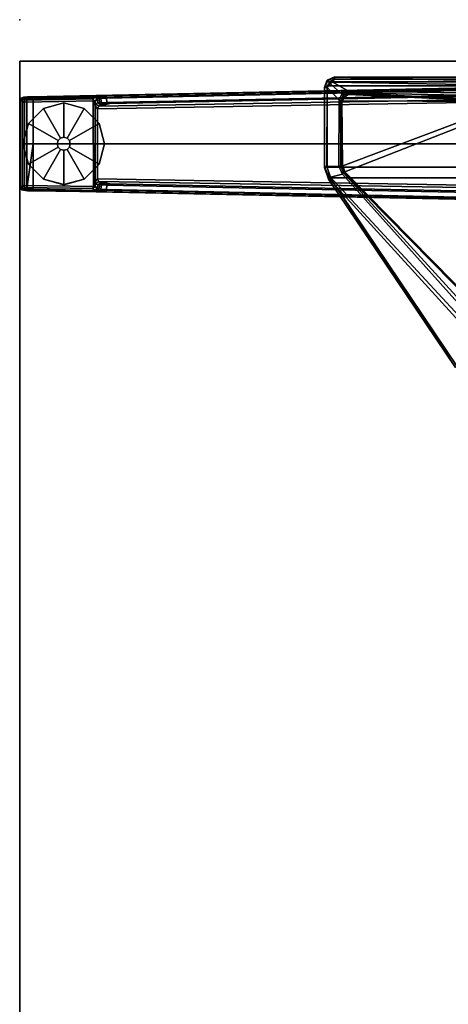
# Model space of a CAD drawing. Units: inches. Extents: x -13 to 146, y -6 to 149.
# Drawn here: x 115 to 125, y 125 to 149 of the extents above; entities that cross this region are included whole.
import ezdxf

# ---------------------------------------------------------------- set-up
doc = ezdxf.new("R2010")
doc.units = ezdxf.units.IN
doc.header["$MEASUREMENT"] = 0
for name, color, linetype in [('TABLE', 6, 'Continuous'), ('TABLE-FOOT', 6, 'Continuous'), ('TABLE-GLIDE', 6, 'Continuous'), ('TABLE-TOPEDGE', 6, 'Continuous'), ('TABLE-TOPLAM', 6, 'Continuous')]:
    doc.layers.add(name, color=color, linetype=linetype)

# ---------------------------------------------------------------- blocks, each defined once
blk = doc.blocks.new('PDU6ATS_3072LE_0T')
at = {"layer": 'TABLE'}
blk.add_point((0, -29.88), dxfattribs=at)
at = {"layer": 'TABLE-FOOT'}
for points in [[(1.443, -8.601, 28), (1.443, -22.276, 28), (1.505, -22.371, 28.002), (1.505, -8.506, 28.002)], [(1.601, -8.441, 28), (1.505, -8.506, 28.002), (1.505, -22.371, 28.002), (1.601, -22.436, 28)], [(1.601, -8.441, 28), (1.601, -22.436, 28), (3.568, -22.437, 28), (3.568, -8.439, 28)], [(3.826, -8.516, 27.998), (3.568, -8.439, 28), (3.568, -22.437, 28), (3.826, -22.36, 27.998)], [(3.826, -8.516, 27.998), (3.826, -22.36, 27.998), (8.388, -19.291, 27.998), (8.388, -11.585, 27.998)], [(1.443, -22.276, 28), (1.38, -22.25, 27.926), (1.38, -8.626, 27.926), (1.443, -8.601, 28)], [(1.38, -8.626, 27.926), (1.399, -8.628, 27.794), (1.399, -22.249, 27.794), (1.38, -22.25, 27.926)], [(1.399, -22.249, 27.794), (1.399, -8.628, 27.794), (1.493, -13.102, 27.117), (1.493, -17.74, 27.117)], [(1.51, -22.297, 27.719), (1.399, -22.249, 27.794), (1.493, -17.74, 27.117), (1.596, -17.752, 27.019)], [(1.782, -18.02, 27.042), (1.731, -21.922, 27.653), (1.51, -22.297, 27.719), (1.596, -17.752, 27.019)], [(1.637, -17.719, 1.649), (1.845, -27.794, 1.222), (1.864, -29.612, 1.353), (1.621, -17.761, 1.837)], [(1.621, -17.761, 1.837), (1.864, -29.612, 1.353), (1.914, -29.555, 1.409), (1.672, -17.778, 1.89)], [(1.895, -27.78, 1.179), (1.845, -27.794, 1.222), (1.637, -17.719, 1.649), (1.68, -17.755, 1.602)], [(3.003, -29.555, 1.409), (3, -18.937, 1.764), (1.672, -17.778, 1.89), (1.914, -29.555, 1.409)], [(1.68, -17.755, 1.602), (1.801, -17.745, 1.585), (2.005, -27.769, 1.17), (1.895, -27.78, 1.179)], [(1.83, -17.688, 1.531), (2.031, -27.697, 1.142), (2.005, -27.769, 1.17), (1.801, -17.745, 1.585)], [(1.83, -17.688, 1.531), (1.918, -17.694, 0.525), (2.092, -27.966, 0.525), (2.031, -27.697, 1.142)], [(2.092, -27.966, 0.525), (1.918, -17.694, 0.525), (1.977, -17.686, 0.456), (2.154, -27.992, 0.455)], [(2.154, -27.992, 0.455), (1.977, -17.686, 0.456), (4.029, -17.686, 0.456), (3.852, -27.992, 0.455)], [(4.334, -17.778, 1.89), (3, -18.937, 1.764), (3.003, -29.555, 1.409), (4.092, -29.555, 1.409)], [(4.088, -17.694, 0.525), (3.914, -27.966, 0.525), (3.852, -27.992, 0.455), (4.029, -17.686, 0.456)], [(3.975, -27.697, 1.142), (3.914, -27.966, 0.525), (4.088, -17.694, 0.525), (4.176, -17.688, 1.531)], [(3.975, -27.697, 1.142), (4.176, -17.688, 1.531), (4.205, -17.745, 1.585), (4.001, -27.769, 1.17)], [(4.111, -27.78, 1.179), (4.001, -27.769, 1.17), (4.205, -17.745, 1.585), (4.326, -17.755, 1.602)], [(4.334, -17.778, 1.89), (4.385, -17.761, 1.837), (4.142, -29.612, 1.353), (4.092, -29.555, 1.409)], [(4.326, -17.755, 1.602), (4.369, -17.719, 1.649), (4.161, -27.794, 1.222), (4.111, -27.78, 1.179)], [(4.161, -27.794, 1.222), (4.369, -17.719, 1.649), (4.385, -17.761, 1.837), (4.142, -29.612, 1.353)], [(1.847, -18.081, 27.101), (1.769, -21.917, 27.681), (1.731, -21.922, 27.653), (1.782, -18.02, 27.042)], [(1.953, -18.189, 27.719), (1.775, -21.916, 27.72), (1.769, -21.917, 27.681), (1.847, -18.081, 27.101)], [(1.964, -22.073, 27.751), (1.981, -18.193, 27.75), (2.046, -18.082, 27.752), (3.538, -22.06, 27.752)], [(2.046, -18.082, 27.752), (2.132, -18.047, 27.752), (3.678, -22.008, 27.752), (3.538, -22.06, 27.752)], [(3.678, -22.008, 27.752), (2.132, -18.047, 27.752), (6.702, -18.296, 27.752), (6.895, -18.837, 27.752)], [(1.812, -21.915, 27.752), (1.775, -21.916, 27.72), (1.953, -18.189, 27.719), (1.981, -18.193, 27.75)], [(1.812, -21.915, 27.752), (1.981, -18.193, 27.75), (1.964, -22.073, 27.751), (1.864, -22.011, 27.752)], [(3.696, -22.051, 27.663), (7.35, -18.708, 26.649), (7.47, -18.719, 26.565), (3.735, -22.068, 27.625)], [(3.696, -22.051, 27.663), (3.708, -22.026, 27.72), (6.919, -18.859, 27.73), (7.35, -18.708, 26.649)], [(7.818, -18.646, 26.51), (3.813, -22.351, 27.708), (3.735, -22.068, 27.625), (7.47, -18.719, 26.565)], [(3.862, -22.382, 27.781), (3.813, -22.351, 27.708), (7.818, -18.646, 26.51), (7.851, -18.743, 26.575)], [(8.414, -19.331, 27.89), (3.857, -22.404, 27.92), (3.862, -22.382, 27.781), (7.851, -18.743, 26.575)], [(6.919, -18.859, 27.73), (3.708, -22.026, 27.72), (3.678, -22.008, 27.752), (6.895, -18.837, 27.752)], [(3.826, -22.36, 27.998), (8.412, -19.328, 27.964), (8.402, -19.31, 27.986), (8.388, -19.291, 27.998)], [(8.412, -19.328, 27.964), (3.826, -22.36, 27.998), (3.857, -22.404, 27.92), (8.414, -19.331, 27.89)], [(1.769, -21.917, 27.681), (1.775, -21.916, 27.72), (1.841, -22.045, 27.741), (1.821, -22.052, 27.696)], [(1.841, -22.045, 27.741), (1.775, -21.916, 27.72), (1.812, -21.915, 27.752), (1.864, -22.011, 27.752)], [(1.801, -22.079, 27.678), (1.544, -22.36, 27.729), (1.51, -22.297, 27.719), (1.731, -21.922, 27.653)], [(1.64, -22.435, 27.746), (1.544, -22.36, 27.729), (1.801, -22.079, 27.678), (1.948, -22.145, 27.687)], [(3.54, -22.151, 27.652), (3.551, -22.445, 27.739), (1.64, -22.435, 27.746), (1.948, -22.145, 27.687)], [(1.769, -21.917, 27.681), (1.821, -22.052, 27.696), (1.801, -22.079, 27.678), (1.731, -21.922, 27.653)], [(1.801, -22.079, 27.678), (1.821, -22.052, 27.696), (1.961, -22.106, 27.708), (1.948, -22.145, 27.687)], [(1.841, -22.045, 27.741), (1.821, -22.052, 27.696), (1.961, -22.106, 27.708), (1.961, -22.093, 27.738)], [(1.964, -22.073, 27.751), (1.961, -22.093, 27.738), (1.841, -22.045, 27.741), (1.864, -22.011, 27.752)], [(1.961, -22.106, 27.708), (3.54, -22.102, 27.681), (3.54, -22.151, 27.652), (1.948, -22.145, 27.687)], [(3.562, -22.09, 27.733), (3.538, -22.06, 27.752), (1.964, -22.073, 27.751), (1.961, -22.093, 27.738)], [(1.961, -22.106, 27.708), (1.961, -22.093, 27.738), (3.562, -22.09, 27.733), (3.54, -22.102, 27.681)], [(3.678, -22.008, 27.752), (3.708, -22.026, 27.72), (3.562, -22.09, 27.733), (3.538, -22.06, 27.752)], [(3.562, -22.09, 27.733), (3.54, -22.102, 27.681), (3.696, -22.051, 27.663), (3.708, -22.026, 27.72)], [(3.54, -22.151, 27.652), (3.54, -22.102, 27.681), (3.696, -22.051, 27.663), (3.735, -22.068, 27.625)], [(3.551, -22.445, 27.739), (3.54, -22.151, 27.652), (3.735, -22.068, 27.625), (3.813, -22.351, 27.708)], [(1.38, -22.25, 27.926), (1.399, -22.249, 27.794), (1.468, -22.423, 27.818), (1.461, -22.432, 27.932)], [(1.461, -22.432, 27.932), (1.505, -22.371, 28.002), (1.443, -22.276, 28), (1.38, -22.25, 27.926)], [(1.544, -22.36, 27.729), (1.468, -22.423, 27.818), (1.399, -22.249, 27.794), (1.51, -22.297, 27.719)], [(1.601, -22.436, 28), (1.632, -22.499, 27.932), (1.461, -22.432, 27.932), (1.505, -22.371, 28.002)], [(1.642, -22.497, 27.844), (1.468, -22.423, 27.818), (1.544, -22.36, 27.729), (1.64, -22.435, 27.746)], [(3.862, -22.382, 27.781), (3.552, -22.496, 27.831), (3.551, -22.445, 27.739), (3.813, -22.351, 27.708)], [(3.578, -22.498, 27.941), (3.552, -22.496, 27.831), (3.862, -22.382, 27.781), (3.857, -22.404, 27.92)], [(3.857, -22.404, 27.92), (3.826, -22.36, 27.998), (3.568, -22.437, 28), (3.578, -22.498, 27.941)], [(1.468, -22.423, 27.818), (1.642, -22.497, 27.844), (1.632, -22.499, 27.932), (1.461, -22.432, 27.932)], [(3.568, -22.437, 28), (1.601, -22.436, 28), (1.632, -22.499, 27.932), (3.578, -22.498, 27.941)], [(3.578, -22.498, 27.941), (1.632, -22.499, 27.932), (1.642, -22.497, 27.844), (3.552, -22.496, 27.831)], [(3.552, -22.496, 27.831), (1.642, -22.497, 27.844), (1.64, -22.435, 27.746), (3.551, -22.445, 27.739)], [(1.895, -27.78, 1.179), (1.906, -27.912, 1.104), (1.854, -27.938, 1.142), (1.845, -27.794, 1.222)], [(1.854, -27.938, 1.142), (1.869, -29.692, 1.328), (1.864, -29.612, 1.353), (1.845, -27.794, 1.222)], [(1.906, -27.912, 1.104), (1.895, -27.78, 1.179), (2.005, -27.769, 1.17), (2.014, -27.9, 1.096)], [(2.039, -27.813, 1.099), (2.014, -27.9, 1.096), (2.005, -27.769, 1.17), (2.031, -27.697, 1.142)], [(2.045, -27.888, 1.04), (2.014, -27.9, 1.096), (2.039, -27.813, 1.099), (2.045, -27.888, 1.04)], [(2.039, -27.813, 1.099), (2.031, -27.697, 1.142), (2.092, -27.966, 0.525), (2.053, -27.927, 0.96)], [(2.039, -27.813, 1.099), (2.053, -27.927, 0.96), (2.045, -27.888, 1.04), (2.039, -27.813, 1.099)], [(3.975, -27.697, 1.142), (3.967, -27.813, 1.099), (3.953, -27.927, 0.96), (3.914, -27.966, 0.525)], [(3.967, -27.813, 1.099), (3.961, -27.888, 1.04), (3.953, -27.927, 0.96), (3.967, -27.813, 1.099)], [(3.961, -27.888, 1.04), (3.967, -27.813, 1.099), (3.992, -27.9, 1.096), (3.961, -27.888, 1.04)], [(3.975, -27.697, 1.142), (4.001, -27.769, 1.17), (3.992, -27.9, 1.096), (3.967, -27.813, 1.099)], [(4.111, -27.78, 1.179), (4.1, -27.912, 1.104), (3.992, -27.9, 1.096), (4.001, -27.769, 1.17)], [(4.1, -27.912, 1.104), (4.111, -27.78, 1.179), (4.161, -27.794, 1.222), (4.152, -27.938, 1.142)], [(4.161, -27.794, 1.222), (4.142, -29.612, 1.353), (4.137, -29.692, 1.328), (4.152, -27.938, 1.142)], [(1.91, -27.966, 1.041), (1.863, -28.003, 1.06), (1.854, -27.938, 1.142), (1.906, -27.912, 1.104)], [(1.854, -27.938, 1.142), (1.863, -28.003, 1.06), (1.878, -29.785, 1.226), (1.869, -29.692, 1.328)], [(1.91, -27.966, 1.041), (1.917, -28.001, 0.965), (1.872, -28.056, 0.956), (1.863, -28.003, 1.06)], [(1.872, -28.056, 0.956), (1.893, -29.828, 1.075), (1.878, -29.785, 1.226), (1.863, -28.003, 1.06)], [(1.969, -28.053, 0.44), (1.918, -28.105, 0.44), (1.872, -28.056, 0.956), (1.917, -28.001, 0.965)], [(1.872, -28.056, 0.956), (1.918, -28.105, 0.44), (1.946, -29.761, 0.44), (1.893, -29.828, 1.075)], [(1.906, -27.912, 1.104), (2.014, -27.9, 1.096), (2.019, -27.943, 1.044), (1.91, -27.966, 1.041)], [(1.917, -28.001, 0.965), (1.91, -27.966, 1.041), (2.019, -27.943, 1.044), (2.009, -27.988, 0.978)], [(1.917, -28.001, 0.965), (2.009, -27.988, 0.978), (2.036, -28.042, 0.525), (1.969, -28.053, 0.44)], [(1.964, -28.099, 0.394), (1.918, -28.105, 0.44), (1.969, -28.053, 0.44), (1.964, -28.099, 0.394)], [(1.946, -29.761, 0.44), (1.918, -28.105, 0.44), (1.964, -28.099, 0.394), (1.997, -29.76, 0.394)], [(1.964, -28.099, 0.394), (1.969, -28.053, 0.44), (2.083, -28.054, 0.433)], [(1.964, -28.099, 0.394), (2.083, -28.054, 0.433), (3.923, -28.054, 0.433), (4.039, -28.095, 0.394)], [(1.997, -29.76, 0.394), (1.964, -28.099, 0.394), (4.039, -28.095, 0.394), (4.009, -29.76, 0.394)], [(1.969, -28.053, 0.44), (2.036, -28.042, 0.525), (2.083, -28.054, 0.433)], [(2.053, -27.927, 0.96), (2.009, -27.988, 0.978), (2.019, -27.943, 1.044), (2.045, -27.888, 1.04)], [(2.053, -27.927, 0.96), (2.092, -27.966, 0.525), (2.036, -28.042, 0.525), (2.009, -27.988, 0.978)], [(2.014, -27.9, 1.096), (2.045, -27.888, 1.04), (2.019, -27.943, 1.044), (2.014, -27.9, 1.096)], [(2.092, -27.966, 0.525), (2.154, -27.992, 0.455), (2.083, -28.054, 0.433), (2.036, -28.042, 0.525)], [(2.154, -27.992, 0.455), (3.852, -27.992, 0.455), (3.923, -28.054, 0.433), (2.083, -28.054, 0.433)], [(3.97, -28.042, 0.525), (3.923, -28.054, 0.433), (3.852, -27.992, 0.455), (3.914, -27.966, 0.525)], [(3.914, -27.966, 0.525), (3.953, -27.927, 0.96), (3.998, -27.988, 0.978), (3.97, -28.042, 0.525)], [(3.97, -28.042, 0.525), (4.037, -28.053, 0.44), (3.923, -28.054, 0.433)], [(4.039, -28.095, 0.394), (3.923, -28.054, 0.433), (4.037, -28.053, 0.44), (4.039, -28.095, 0.394)], [(3.961, -27.888, 1.04), (3.987, -27.943, 1.044), (3.998, -27.988, 0.978), (3.953, -27.927, 0.96)], [(3.961, -27.888, 1.04), (3.992, -27.9, 1.096), (3.992, -27.9, 1.096), (3.987, -27.943, 1.044)], [(4.037, -28.053, 0.44), (3.97, -28.042, 0.525), (3.998, -27.988, 0.978), (4.089, -28.001, 0.965)], [(4.096, -27.966, 1.041), (3.987, -27.943, 1.044), (3.992, -27.9, 1.096), (4.1, -27.912, 1.104)], [(4.096, -27.966, 1.041), (4.089, -28.001, 0.965), (3.998, -27.988, 0.978), (3.987, -27.943, 1.044)], [(4.088, -28.105, 0.44), (4.06, -29.761, 0.44), (4.009, -29.76, 0.394), (4.039, -28.095, 0.394)], [(4.089, -28.001, 0.965), (4.134, -28.056, 0.956), (4.088, -28.105, 0.44), (4.037, -28.053, 0.44)], [(4.039, -28.095, 0.394), (4.037, -28.053, 0.44), (4.088, -28.105, 0.44), (4.039, -28.095, 0.394)], [(4.088, -28.105, 0.44), (4.134, -28.056, 0.956), (4.113, -29.828, 1.075), (4.06, -29.761, 0.44)], [(4.089, -28.001, 0.965), (4.096, -27.966, 1.041), (4.143, -28.003, 1.06), (4.134, -28.056, 0.956)], [(4.1, -27.912, 1.104), (4.152, -27.938, 1.142), (4.143, -28.003, 1.06), (4.096, -27.966, 1.041)], [(4.143, -28.003, 1.06), (4.128, -29.785, 1.226), (4.113, -29.828, 1.075), (4.134, -28.056, 0.956)], [(4.143, -28.003, 1.06), (4.152, -27.938, 1.142), (4.137, -29.692, 1.328), (4.128, -29.785, 1.226)], [(1.869, -29.692, 1.328), (1.919, -29.705, 1.36), (1.914, -29.555, 1.409), (1.864, -29.612, 1.353)], [(1.869, -29.692, 1.328), (1.878, -29.785, 1.226), (1.925, -29.817, 1.258), (1.919, -29.705, 1.36)], [(1.893, -29.828, 1.075), (1.946, -29.761, 0.44), (1.997, -29.811, 0.44), (1.943, -29.866, 1.073)], [(1.914, -29.555, 1.409), (3.003, -29.555, 1.409), (4.092, -29.555, 1.409)], [(1.914, -29.555, 1.409), (1.919, -29.705, 1.36), (4.087, -29.705, 1.36), (3.003, -29.555, 1.409)], [(1.925, -29.817, 1.258), (4.081, -29.817, 1.258), (4.087, -29.705, 1.36), (1.919, -29.705, 1.36)], [(1.997, -29.76, 0.394), (1.997, -29.811, 0.44), (1.946, -29.761, 0.44), (1.997, -29.76, 0.394)], [(1.997, -29.811, 0.44), (1.997, -29.76, 0.394), (4.009, -29.76, 0.394), (4.009, -29.811, 0.44)], [(4.092, -29.555, 1.409), (3.003, -29.555, 1.409), (4.087, -29.705, 1.36)], [(4.009, -29.811, 0.44), (4.009, -29.76, 0.394), (4.009, -29.76, 0.394), (4.06, -29.761, 0.44)], [(4.06, -29.761, 0.44), (4.113, -29.828, 1.075), (4.064, -29.866, 1.073), (4.009, -29.811, 0.44)], [(4.128, -29.785, 1.226), (4.137, -29.692, 1.328), (4.087, -29.705, 1.36), (4.081, -29.817, 1.258)], [(4.142, -29.612, 1.353), (4.092, -29.555, 1.409), (4.087, -29.705, 1.36), (4.137, -29.692, 1.328)], [(1.893, -29.828, 1.075), (1.943, -29.866, 1.073), (1.925, -29.817, 1.258), (1.878, -29.785, 1.226)], [(1.925, -29.817, 1.258), (1.943, -29.866, 1.073), (4.064, -29.866, 1.073), (4.081, -29.817, 1.258)], [(1.997, -29.811, 0.44), (4.009, -29.811, 0.44), (4.064, -29.866, 1.073), (1.943, -29.866, 1.073)], [(4.128, -29.785, 1.226), (4.081, -29.817, 1.258), (4.064, -29.866, 1.073), (4.113, -29.828, 1.075)]]:
    blk.add_3dface(points, dxfattribs=at)
at = {"layer": 'TABLE-GLIDE'}
for points, invisible_edges in [([(3.003, -27.823, 0), (2.015, -28.812, 0), (2.147, -28.318, 0), (2.509, -27.956, 0)], 1), ([(3.003, -27.823, 0), (3.498, -27.956, 0), (2.147, -29.306, 0), (2.015, -28.812, 0)], 10), ([(3.859, -28.318, 0), (2.509, -29.668, 0), (2.147, -29.306, 0), (3.498, -27.956, 0)], 5), ([(3.859, -28.318, 0), (3.992, -28.812, 0), (3.003, -29.8, 0), (2.509, -29.668, 0)], 10), ([(3.859, -29.306, 0), (3.498, -29.668, 0), (3.003, -29.8, 0), (3.992, -28.812, 0)], 4)]:
    blk.add_3dface(points, dxfattribs=dict(at, invisible_edges=invisible_edges))
for points in [[(2.509, -27.956, 0.197), (3.003, -27.824, 0.197), (3.003, -27.823, 0), (2.509, -27.956, 0)], [(2.924, -28.676, 0.332), (3.003, -28.655, 0.332), (3.003, -27.824, 0.197), (2.509, -27.956, 0.197)], [(3.003, -27.824, 0.197), (3.497, -27.956, 0.197), (3.498, -27.956, 0), (3.003, -27.823, 0)], [(3.003, -28.655, 0.332), (3.082, -28.676, 0.332), (3.497, -27.956, 0.197), (3.003, -27.824, 0.197)], [(2.867, -28.733, 0.332), (2.924, -28.676, 0.332), (2.509, -27.956, 0.197), (2.147, -28.318, 0.197)], [(2.147, -28.318, 0.197), (2.509, -27.956, 0.197), (2.509, -27.956, 0), (2.147, -28.318, 0)], [(3.082, -28.676, 0.332), (3.139, -28.733, 0.332), (3.859, -28.318, 0.197), (3.497, -27.956, 0.197)], [(3.497, -27.956, 0.197), (3.859, -28.318, 0.197), (3.859, -28.318, 0), (3.498, -27.956, 0)], [(2.846, -28.812, 0.332), (2.867, -28.733, 0.332), (2.147, -28.318, 0.197), (2.015, -28.812, 0.197)], [(2.015, -28.812, 0.197), (2.147, -28.318, 0.197), (2.147, -28.318, 0), (2.015, -28.812, 0)], [(3.139, -28.733, 0.332), (3.16, -28.812, 0.332), (3.991, -28.812, 0.197), (3.859, -28.318, 0.197)], [(3.859, -28.318, 0.197), (3.991, -28.812, 0.197), (3.992, -28.812, 0), (3.859, -28.318, 0)], [(2.867, -28.891, 0.332), (2.846, -28.812, 0.332), (2.015, -28.812, 0.197), (2.147, -29.306, 0.197)], [(2.147, -29.306, 0.197), (2.015, -28.812, 0.197), (2.015, -28.812, 0), (2.147, -29.306, 0)], [(2.845, -28.812, 0.902), (2.866, -28.733, 0.902), (2.867, -28.733, 0.332), (2.846, -28.812, 0.332)], [(2.866, -28.891, 0.902), (2.845, -28.812, 0.902), (2.846, -28.812, 0.332), (2.867, -28.891, 0.332)], [(2.866, -28.733, 0.902), (2.924, -28.675, 0.902), (2.924, -28.676, 0.332), (2.867, -28.733, 0.332)], [(2.924, -28.675, 0.902), (3.003, -28.654, 0.902), (3.003, -28.655, 0.332), (2.924, -28.676, 0.332)], [(3.003, -28.654, 0.902), (3.082, -28.675, 0.902), (3.082, -28.676, 0.332), (3.003, -28.655, 0.332)], [(3.082, -28.675, 0.902), (3.14, -28.733, 0.902), (3.139, -28.733, 0.332), (3.082, -28.676, 0.332)], [(3.14, -28.733, 0.902), (3.161, -28.812, 0.902), (3.16, -28.812, 0.332), (3.139, -28.733, 0.332)], [(3.161, -28.812, 0.902), (3.14, -28.891, 0.902), (3.139, -28.891, 0.332), (3.16, -28.812, 0.332)], [(3.16, -28.812, 0.332), (3.139, -28.891, 0.332), (3.859, -29.306, 0.197), (3.991, -28.812, 0.197)], [(3.991, -28.812, 0.197), (3.859, -29.306, 0.197), (3.859, -29.306, 0), (3.992, -28.812, 0)], [(2.924, -28.948, 0.332), (2.867, -28.891, 0.332), (2.147, -29.306, 0.197), (2.509, -29.667, 0.197)], [(3.003, -28.969, 0.332), (2.924, -28.948, 0.332), (2.509, -29.667, 0.197), (3.003, -29.8, 0.197)], [(2.924, -28.949, 0.902), (2.866, -28.891, 0.902), (2.867, -28.891, 0.332), (2.924, -28.948, 0.332)], [(3.003, -28.97, 0.902), (2.924, -28.949, 0.902), (2.924, -28.948, 0.332), (3.003, -28.969, 0.332)], [(3.082, -28.949, 0.902), (3.003, -28.97, 0.902), (3.003, -28.969, 0.332), (3.082, -28.948, 0.332)], [(3.082, -28.948, 0.332), (3.003, -28.969, 0.332), (3.003, -29.8, 0.197), (3.497, -29.667, 0.197)], [(3.14, -28.891, 0.902), (3.082, -28.949, 0.902), (3.082, -28.948, 0.332), (3.139, -28.891, 0.332)], [(3.139, -28.891, 0.332), (3.082, -28.948, 0.332), (3.497, -29.667, 0.197), (3.859, -29.306, 0.197)], [(2.509, -29.667, 0.197), (2.147, -29.306, 0.197), (2.147, -29.306, 0), (2.509, -29.668, 0)], [(3.859, -29.306, 0.197), (3.497, -29.667, 0.197), (3.498, -29.668, 0), (3.859, -29.306, 0)], [(3.003, -29.8, 0.197), (2.509, -29.667, 0.197), (2.509, -29.668, 0), (3.003, -29.8, 0)], [(3.497, -29.667, 0.197), (3.003, -29.8, 0.197), (3.003, -29.8, 0), (3.498, -29.668, 0)]]:
    blk.add_3dface(points, dxfattribs=at)
at = {"layer": 'TABLE-TOPEDGE', "invisible_edges": 2}
blk.add_3dface([(1, -1, 28), (1, -29.88, 28), (1, -29.88, 29.176), (1, -1, 29.176)], dxfattribs=at)
at = {"layer": 'TABLE-TOPEDGE'}
blk.add_3dface([(1, -29.88, 28), (70.88, -29.88, 28), (70.88, -29.88, 29.176), (1, -29.88, 29.176)], dxfattribs=at)
at = {"layer": 'TABLE-TOPLAM'}
for points in [[(1, -29.88, 28), (1, -1, 28), (70.88, -1, 28), (70.88, -29.88, 28)], [(70.88, -1, 29.176), (1, -1, 29.176), (1, -29.88, 29.176), (70.88, -29.88, 29.176)]]:
    blk.add_3dface(points, dxfattribs=at)

msp = doc.modelspace()

# ---------------------------------------------------------------- block references
at = {"ltscale": 10, "rotation": 270}
msp.add_blockref('PDU6ATS_3072LE_0T', (145, 148.81), dxfattribs=at)

doc.saveas('drawing.dxf')
